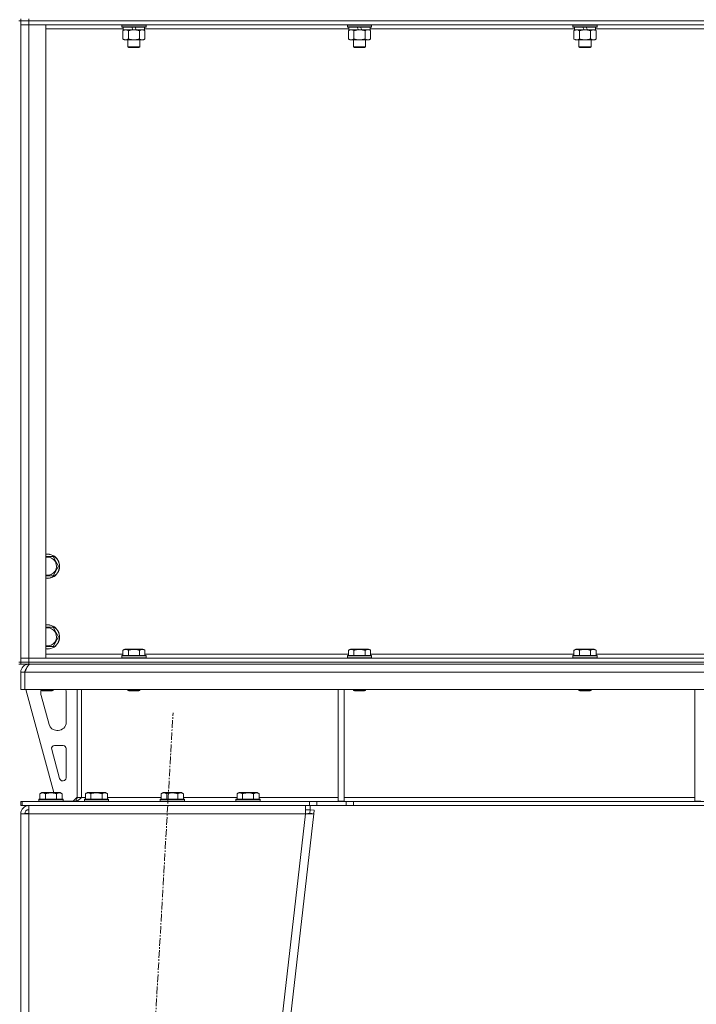
# Model space of a CAD drawing. Units: millimetres. Extents: x 0 to 21903, y -7 to 14850.
# Drawn here: x 16457 to 17126, y 9678 to 10653 of the extents above; entities that cross this region are included whole.
import ezdxf

# ---------------------------------------------------------------- set-up
doc = ezdxf.new("R2010")
doc.units = ezdxf.units.MM
doc.linetypes.add('K5LT_AXLED', pattern=[12, 7.5, -1.5, 1.5, -1.5])
doc.linetypes.add('K5LT_THIN', pattern=[0])
for name, color, linetype, true_color in [('OSI', 2, 'Continuous', 0xffff00), ('R', 1, 'Continuous', 0xff0000), ('WELDING', 7, 'Continuous', 0xffffff)]:
    doc.layers.add(name, color=color, linetype=linetype, true_color=true_color)

msp = doc.modelspace()

# ---------------------------------------------------------------- linework, layer by layer
at = {"layer": 'OSI', "color": 30, "linetype": 'K5LT_AXLED', "lineweight": 18, "true_color": 0xff8000}
msp.add_line((16496.91, 8022.95), (16608.33, 9966.62), dxfattribs=at)
at = {"layer": 'R', "color": 7, "linetype": 'K5LT_THIN', "lineweight": 18}
for p, q in [((16457.63, 10653.79), (16457.63, 10651.79)), ((16465.63, 10653.79), (16465.63, 10651.79)), ((16457.63, 10651.79), (16455.63, 10651.79)), ((16457.63, 10651.79), (16465.63, 10651.79)), ((16457.63, 10651.79), (16457.63, 10647.79)), ((16465.63, 10651.79), (16457.63, 10651.79)), ((16457.63, 10016.79), (16457.63, 10651.79)), ((16457.63, 10020.79), (16457.63, 10647.79)), ((16457.63, 10647.79), (16465.63, 10647.79)), ((16465.63, 10647.79), (16457.63, 10647.79)), ((17789.63, 10651.79), (16465.63, 10651.79)), ((16465.63, 10651.79), (16465.63, 10647.79)), ((17789.63, 10651.79), (16465.63, 10651.79)), ((16465.63, 10647.79), (16465.63, 10020.79)), ((16465.63, 10647.79), (16482.63, 10647.79)), ((17789.63, 10647.79), (16465.63, 10647.79)), ((16482.63, 10647.79), (16482.63, 10020.79)), ((16559.13, 10643.79), (16482.63, 10643.79)), ((16557.63, 10647.49), (16557.8, 10647.79)), ((16557.63, 10647.49), (16557.63, 10645.59)), ((16581.63, 10647.49), (16557.63, 10647.49)), ((16581.63, 10645.59), (16557.63, 10645.59)), ((16557.63, 10645.59), (16557.8, 10645.29)), ((16581.46, 10645.29), (16557.8, 10645.29)), ((16559.13, 10645.29), (16559.13, 10642.79)), ((16568.62, 10642.79), (16567.45, 10645.29)), ((16571.93, 10642.79), (16570.76, 10645.29)), ((16580.13, 10645.29), (16580.13, 10642.79)), ((16782.33, 10643.79), (16580.13, 10643.79)), ((16581.63, 10647.49), (16581.46, 10647.79)), ((16581.63, 10645.59), (16581.46, 10645.29)), ((16581.63, 10647.49), (16581.63, 10645.59)), ((16780.83, 10647.49), (16781, 10647.79)), ((16780.83, 10647.49), (16780.83, 10645.59)), ((16804.83, 10647.49), (16780.83, 10647.49)), ((16804.83, 10645.59), (16780.83, 10645.59)), ((16780.83, 10645.59), (16781, 10645.29)), ((16804.66, 10645.29), (16781, 10645.29)), ((16782.33, 10645.29), (16782.33, 10642.79)), ((16791.82, 10642.79), (16790.65, 10645.29)), ((16795.13, 10642.79), (16793.96, 10645.29)), ((16803.33, 10645.29), (16803.33, 10642.79)), ((17005.53, 10643.79), (16803.33, 10643.79)), ((16804.83, 10647.49), (16804.66, 10647.79)), ((16804.83, 10645.59), (16804.66, 10645.29)), ((16804.83, 10647.49), (16804.83, 10645.59)), ((17004.03, 10647.49), (17004.2, 10647.79)), ((17004.03, 10647.49), (17004.03, 10645.59)), ((17028.03, 10647.49), (17004.03, 10647.49)), ((17028.03, 10645.59), (17004.03, 10645.59)), ((17004.03, 10645.59), (17004.2, 10645.29)), ((17027.86, 10645.29), (17004.2, 10645.29)), ((17005.53, 10645.29), (17005.53, 10642.79)), ((17015.02, 10642.79), (17013.85, 10645.29)), ((17018.33, 10642.79), (17017.16, 10645.29)), ((17026.53, 10645.29), (17026.53, 10642.79)), ((17228.73, 10643.79), (17026.53, 10643.79)), ((17028.03, 10647.49), (17027.86, 10647.79)), ((17028.03, 10645.59), (17027.86, 10645.29)), ((17028.03, 10647.49), (17028.03, 10645.59)), ((16558.66, 10641.94), (16560.13, 10642.79)), ((16558.66, 10641.94), (16558.66, 10633.64)), ((16558.66, 10633.64), (16560.13, 10632.79)), ((16568.62, 10642.79), (16559.13, 10642.79)), ((16564.15, 10641.94), (16564.15, 10633.64)), ((16568.62, 10642.79), (16569.63, 10642.79)), ((16569.63, 10642.79), (16571.93, 10642.79)), ((16580.13, 10642.79), (16571.93, 10642.79)), ((16575.12, 10641.94), (16575.12, 10633.64)), ((16580.6, 10641.94), (16579.13, 10642.79)), ((16580.6, 10633.64), (16579.13, 10632.79)), ((16580.6, 10641.94), (16580.6, 10633.64)), ((16781.86, 10641.94), (16783.33, 10642.79)), ((16781.86, 10641.94), (16781.86, 10633.64)), ((16781.86, 10633.64), (16783.33, 10632.79)), ((16791.82, 10642.79), (16782.33, 10642.79)), ((16787.35, 10641.94), (16787.35, 10633.64)), ((16791.82, 10642.79), (16792.83, 10642.79)), ((16792.83, 10642.79), (16795.13, 10642.79)), ((16803.33, 10642.79), (16795.13, 10642.79)), ((16798.32, 10641.94), (16798.32, 10633.64)), ((16803.8, 10641.94), (16802.33, 10642.79)), ((16803.8, 10633.64), (16802.33, 10632.79)), ((16803.8, 10641.94), (16803.8, 10633.64)), ((17005.06, 10641.94), (17006.53, 10642.79)), ((17005.06, 10641.94), (17005.06, 10633.64)), ((17005.06, 10633.64), (17006.53, 10632.79)), ((17015.02, 10642.79), (17005.53, 10642.79)), ((17010.55, 10641.94), (17010.55, 10633.64)), ((17015.02, 10642.79), (17016.03, 10642.79)), ((17016.03, 10642.79), (17018.33, 10642.79)), ((17026.53, 10642.79), (17018.33, 10642.79)), ((17021.52, 10641.94), (17021.52, 10633.64)), ((17027, 10641.94), (17025.53, 10642.79)), ((17027, 10633.64), (17025.53, 10632.79)), ((17027, 10641.94), (17027, 10633.64)), ((16561.4, 10632.79), (16560.13, 10632.79)), ((16579.13, 10632.79), (16561.4, 10632.79)), ((16563.63, 10632.79), (16563.63, 10625.86)), ((16575.63, 10625.86), (16563.63, 10625.86)), ((16563.63, 10625.86), (16564.63, 10625.29)), ((16574.63, 10625.29), (16564.63, 10625.29)), ((16575.63, 10625.86), (16574.63, 10625.29)), ((16575.63, 10632.79), (16575.63, 10625.86)), ((16784.6, 10632.79), (16783.33, 10632.79)), ((16802.33, 10632.79), (16784.6, 10632.79)), ((16786.83, 10632.79), (16786.83, 10625.86)), ((16798.83, 10625.86), (16786.83, 10625.86)), ((16786.83, 10625.86), (16787.83, 10625.29)), ((16797.83, 10625.29), (16787.83, 10625.29)), ((16798.83, 10625.86), (16797.83, 10625.29)), ((16798.83, 10632.79), (16798.83, 10625.86)), ((17007.8, 10632.79), (17006.53, 10632.79)), ((17025.53, 10632.79), (17007.8, 10632.79)), ((17010.03, 10632.79), (17010.03, 10625.86)), ((17022.03, 10625.86), (17010.03, 10625.86)), ((17010.03, 10625.86), (17011.03, 10625.29)), ((17021.03, 10625.29), (17011.03, 10625.29)), ((17022.03, 10625.86), (17021.03, 10625.29)), ((17022.03, 10632.79), (17022.03, 10625.86)), ((16489.62, 10121.29), (16492.36, 10116.54)), ((16495.1, 10111.79), (16489.62, 10102.29)), ((16492.36, 10116.54), (16495.1, 10111.79)), ((16489.62, 10102.29), (16482.63, 10102.29)), ((16489.62, 10051.29), (16492.36, 10046.54)), ((16495.1, 10041.79), (16489.62, 10032.29)), ((16492.36, 10046.54), (16495.1, 10041.79)), ((16489.62, 10032.29), (16482.63, 10032.29)), ((16558.66, 10028.63), (16560.66, 10029.79)), ((16569.63, 10029.79), (16560.66, 10029.79)), ((16578.6, 10029.79), (16569.63, 10029.79)), ((16580.6, 10028.63), (16578.6, 10029.79)), ((16781.86, 10028.63), (16783.86, 10029.79)), ((16792.83, 10029.79), (16783.86, 10029.79)), ((16801.8, 10029.79), (16792.83, 10029.79)), ((16803.8, 10028.63), (16801.8, 10029.79)), ((17005.06, 10028.63), (17007.06, 10029.79)), ((17016.03, 10029.79), (17007.06, 10029.79)), ((17025, 10029.79), (17016.03, 10029.79)), ((17027, 10028.63), (17025, 10029.79)), ((16465.63, 10020.79), (16457.63, 10020.79)), ((16457.63, 10020.79), (16465.63, 10020.79)), ((16457.63, 10016.79), (16457.63, 10020.79)), ((16482.63, 10020.79), (16465.63, 10020.79)), ((16465.63, 10020.79), (17789.63, 10020.79)), ((16465.63, 10016.79), (16465.63, 10020.79)), ((16482.63, 10024.79), (16558.66, 10024.79)), ((16557.63, 10022.99), (16557.8, 10023.29)), ((16557.63, 10022.99), (16557.63, 10021.09)), ((16569.63, 10022.99), (16557.63, 10022.99)), ((16557.63, 10021.09), (16557.8, 10020.79)), ((16569.63, 10021.09), (16557.63, 10021.09)), ((16569.63, 10023.29), (16557.8, 10023.29)), ((16558.66, 10028.63), (16558.66, 10023.29)), ((16564.15, 10028.63), (16564.15, 10023.29)), ((16581.46, 10023.29), (16569.63, 10023.29)), ((16581.63, 10022.99), (16569.63, 10022.99)), ((16581.63, 10021.09), (16569.63, 10021.09)), ((16575.12, 10028.63), (16575.12, 10023.29)), ((16580.6, 10028.63), (16580.6, 10023.29)), ((16580.6, 10024.79), (16781.86, 10024.79)), ((16581.63, 10022.99), (16581.46, 10023.29)), ((16581.63, 10021.09), (16581.46, 10020.79)), ((16581.63, 10022.99), (16581.63, 10021.09)), ((16780.83, 10022.99), (16781, 10023.29)), ((16780.83, 10022.99), (16780.83, 10021.09)), ((16792.83, 10022.99), (16780.83, 10022.99)), ((16780.83, 10021.09), (16781, 10020.79)), ((16792.83, 10021.09), (16780.83, 10021.09)), ((16792.83, 10023.29), (16781, 10023.29)), ((16781.86, 10028.63), (16781.86, 10023.29)), ((16787.35, 10028.63), (16787.35, 10023.29)), ((16804.66, 10023.29), (16792.83, 10023.29)), ((16804.83, 10022.99), (16792.83, 10022.99)), ((16804.83, 10021.09), (16792.83, 10021.09)), ((16798.32, 10028.63), (16798.32, 10023.29)), ((16803.8, 10028.63), (16803.8, 10023.29)), ((16803.8, 10024.79), (17005.06, 10024.79)), ((16804.83, 10022.99), (16804.66, 10023.29)), ((16804.83, 10021.09), (16804.66, 10020.79)), ((16804.83, 10022.99), (16804.83, 10021.09)), ((17004.03, 10022.99), (17004.2, 10023.29)), ((17004.03, 10022.99), (17004.03, 10021.09)), ((17016.03, 10022.99), (17004.03, 10022.99)), ((17004.03, 10021.09), (17004.2, 10020.79)), ((17016.03, 10021.09), (17004.03, 10021.09)), ((17016.03, 10023.29), (17004.2, 10023.29)), ((17005.06, 10028.63), (17005.06, 10023.29)), ((17010.55, 10028.63), (17010.55, 10023.29)), ((17027.86, 10023.29), (17016.03, 10023.29)), ((17028.03, 10022.99), (17016.03, 10022.99)), ((17028.03, 10021.09), (17016.03, 10021.09)), ((17021.52, 10028.63), (17021.52, 10023.29)), ((17027, 10028.63), (17027, 10023.29)), ((17027, 10024.79), (17228.26, 10024.79)), ((17028.03, 10022.99), (17027.86, 10023.29)), ((17028.03, 10021.09), (17027.86, 10020.79)), ((17028.03, 10022.99), (17028.03, 10021.09)), ((16457.63, 10016.79), (16455.63, 10016.79)), ((16455.63, 10014.79), (16457.63, 10014.79)), ((16465.63, 10016.79), (16457.63, 10016.79)), ((16457.63, 10016.79), (16457.63, 10014.79)), ((16457.63, 10016.79), (16465.63, 10016.79)), ((16465.63, 10014.79), (16457.63, 10014.79)), ((16465.63, 10016.79), (17789.63, 10016.79)), ((17789.63, 10016.79), (16465.63, 10016.79)), ((16465.63, 10016.79), (16465.63, 10014.79)), ((16465.63, 10014.11), (16465.63, 10014.79)), ((17789.63, 10014.79), (16465.63, 10014.79)), ((16457.63, 9989.79), (16457.63, 10006.79)), ((16457.63, 10006.79), (16461.63, 10006.79)), ((16461.63, 9989.79), (16461.63, 10006.79)), ((17793.61, 10006.79), (16461.65, 10006.79)), ((16461.65, 9989.79), (16461.65, 10006.79)), ((16457.63, 9989.79), (16461.63, 9989.79)), ((17793.61, 9989.79), (16461.65, 9989.79)), ((16462.63, 9989.79), (16490.32, 9887.79)), ((16477.63, 9989.79), (16477.63, 9988.86)), ((16477.63, 9988.86), (16478.63, 9988.29)), ((16483.63, 9988.86), (16477.63, 9988.86)), ((16477.63, 9986.79), (16477.63, 9985.85)), ((16477.91, 9983.76), (16485.67, 9955.19)), ((16483.63, 9988.29), (16478.63, 9988.29)), ((16489.63, 9988.86), (16483.63, 9988.86)), ((16488.63, 9988.29), (16483.63, 9988.29)), ((16489.63, 9988.86), (16488.63, 9988.29)), ((16489.63, 9989.79), (16489.63, 9988.86)), ((16502.63, 9957.29), (16502.63, 9986.79)), ((16513.63, 9989.79), (16513.63, 9882.79)), ((16517.63, 9989.79), (16517.63, 9882.79)), ((16563.63, 9989.79), (16563.63, 9988.86)), ((16563.63, 9988.86), (16564.63, 9988.29)), ((16569.63, 9988.86), (16563.63, 9988.86)), ((16569.63, 9988.29), (16564.63, 9988.29)), ((16575.63, 9988.86), (16569.63, 9988.86)), ((16574.63, 9988.29), (16569.63, 9988.29)), ((16575.63, 9988.86), (16574.63, 9988.29)), ((16575.63, 9989.79), (16575.63, 9988.86)), ((16771.63, 9989.79), (16771.63, 9879.29)), ((16777.63, 9989.79), (16777.63, 9879.29)), ((16786.83, 9989.79), (16786.83, 9988.86)), ((16786.83, 9988.86), (16787.83, 9988.29)), ((16792.83, 9988.86), (16786.83, 9988.86)), ((16792.83, 9988.29), (16787.83, 9988.29)), ((16798.83, 9988.86), (16792.83, 9988.86)), ((16797.83, 9988.29), (16792.83, 9988.29)), ((16798.83, 9988.86), (16797.83, 9988.29)), ((16798.83, 9989.79), (16798.83, 9988.86)), ((17010.03, 9989.79), (17010.03, 9988.86)), ((17010.03, 9988.86), (17011.03, 9988.29)), ((17016.03, 9988.86), (17010.03, 9988.86)), ((17016.03, 9988.29), (17011.03, 9988.29)), ((17022.03, 9988.86), (17016.03, 9988.86)), ((17021.03, 9988.29), (17016.03, 9988.29)), ((17022.03, 9988.86), (17021.03, 9988.29)), ((17022.03, 9989.79), (17022.03, 9988.86)), ((17124.63, 9989.79), (17124.63, 9879.29)), ((16493.39, 9949.29), (16494.63, 9949.29)), ((16499.63, 9934.29), (16491.19, 9934.29)), ((16488.3, 9930.5), (16496.17, 9901.5)), ((16502.63, 9902.29), (16502.63, 9931.29)), ((16499.07, 9899.29), (16499.63, 9899.29)), ((16476.66, 9886.63), (16478.66, 9887.79)), ((16476.66, 9886.63), (16476.66, 9881.29)), ((16487.63, 9887.79), (16478.66, 9887.79)), ((16482.15, 9886.63), (16482.15, 9881.29)), ((16496.6, 9887.79), (16487.63, 9887.79)), ((16493.12, 9886.63), (16493.12, 9881.29)), ((16498.6, 9886.63), (16496.6, 9887.79)), ((16498.6, 9886.63), (16498.6, 9881.29)), ((16509.63, 9879.29), (16513.63, 9883.29)), ((16521.66, 9886.63), (16523.66, 9887.79)), ((16521.66, 9886.63), (16521.66, 9881.29)), ((16532.63, 9887.79), (16523.66, 9887.79)), ((16527.15, 9886.63), (16527.15, 9881.29)), ((16541.6, 9887.79), (16532.63, 9887.79)), ((16538.12, 9886.63), (16538.12, 9881.29)), ((16543.6, 9886.63), (16541.6, 9887.79)), ((16543.6, 9886.63), (16543.6, 9881.29)), ((16596.66, 9886.63), (16598.66, 9887.79)), ((16596.66, 9886.63), (16596.66, 9881.29)), ((16607.63, 9887.79), (16598.66, 9887.79)), ((16602.15, 9886.63), (16602.15, 9881.29)), ((16616.6, 9887.79), (16607.63, 9887.79)), ((16613.12, 9886.63), (16613.12, 9881.29)), ((16618.6, 9886.63), (16616.6, 9887.79)), ((16618.6, 9886.63), (16618.6, 9881.29)), ((16671.66, 9886.63), (16673.66, 9887.79)), ((16671.66, 9886.63), (16671.66, 9881.29)), ((16682.63, 9887.79), (16673.66, 9887.79)), ((16677.15, 9886.63), (16677.15, 9881.29)), ((16691.6, 9887.79), (16682.63, 9887.79)), ((16688.12, 9886.63), (16688.12, 9881.29)), ((16693.6, 9886.63), (16691.6, 9887.79)), ((16693.6, 9886.63), (16693.6, 9881.29)), ((16457.63, 9874.79), (16457.63, 9878.79)), ((16459.13, 9878.79), (16457.63, 9878.79)), ((16459.13, 9874.79), (16457.63, 9874.79)), ((16459.13, 9878.79), (16743.49, 9878.79)), ((16459.13, 9874.79), (16459.13, 9878.79)), ((16459.13, 9874.79), (16743.49, 9874.79)), ((16465.63, 9866.79), (16465.63, 9874.79)), ((16475.63, 9880.99), (16475.8, 9881.29)), ((16475.63, 9880.99), (16475.63, 9879.09)), ((16487.63, 9880.99), (16475.63, 9880.99)), ((16475.63, 9879.09), (16475.8, 9878.79)), ((16487.63, 9879.09), (16475.63, 9879.09)), ((16487.63, 9881.29), (16475.8, 9881.29)), ((16499.46, 9881.29), (16487.63, 9881.29)), ((16499.63, 9880.99), (16487.63, 9880.99)), ((16499.63, 9879.09), (16487.63, 9879.09)), ((16499.63, 9880.99), (16499.46, 9881.29)), ((16499.63, 9879.09), (16499.46, 9878.79)), ((16499.63, 9880.99), (16499.63, 9879.09)), ((16499.63, 9879.29), (16509.63, 9879.29)), ((16517.63, 9882.79), (16513.63, 9882.79)), ((16517.63, 9882.79), (16521.66, 9882.79)), ((16520.63, 9880.99), (16520.8, 9881.29)), ((16520.63, 9880.99), (16520.63, 9879.09)), ((16532.63, 9880.99), (16520.63, 9880.99)), ((16520.63, 9879.09), (16520.8, 9878.79)), ((16532.63, 9879.09), (16520.63, 9879.09)), ((16532.63, 9881.29), (16520.8, 9881.29)), ((16544.46, 9881.29), (16532.63, 9881.29)), ((16544.63, 9880.99), (16532.63, 9880.99)), ((16544.63, 9879.09), (16532.63, 9879.09)), ((16543.6, 9882.79), (16596.66, 9882.79)), ((16544.63, 9880.99), (16544.46, 9881.29)), ((16544.63, 9879.09), (16544.46, 9878.79)), ((16544.63, 9880.99), (16544.63, 9879.09)), ((16595.63, 9880.99), (16595.8, 9881.29)), ((16595.63, 9880.99), (16595.63, 9879.09)), ((16607.63, 9880.99), (16595.63, 9880.99)), ((16595.63, 9879.09), (16595.8, 9878.79)), ((16607.63, 9879.09), (16595.63, 9879.09)), ((16607.63, 9881.29), (16595.8, 9881.29)), ((16619.46, 9881.29), (16607.63, 9881.29)), ((16619.63, 9880.99), (16607.63, 9880.99)), ((16619.63, 9879.09), (16607.63, 9879.09)), ((16618.6, 9882.79), (16671.66, 9882.79)), ((16619.63, 9880.99), (16619.46, 9881.29)), ((16619.63, 9879.09), (16619.46, 9878.79)), ((16619.63, 9880.99), (16619.63, 9879.09)), ((16670.63, 9880.99), (16670.8, 9881.29)), ((16670.63, 9880.99), (16670.63, 9879.09)), ((16682.63, 9880.99), (16670.63, 9880.99)), ((16670.63, 9879.09), (16670.8, 9878.79)), ((16682.63, 9879.09), (16670.63, 9879.09)), ((16682.63, 9881.29), (16670.8, 9881.29)), ((16694.46, 9881.29), (16682.63, 9881.29)), ((16694.63, 9880.99), (16682.63, 9880.99)), ((16694.63, 9879.09), (16682.63, 9879.09)), ((16693.6, 9882.79), (16771.63, 9882.79)), ((16694.63, 9880.99), (16694.46, 9881.29)), ((16694.63, 9879.09), (16694.46, 9878.79)), ((16694.63, 9880.99), (16694.63, 9879.09)), ((16739.58, 9874.79), (16739.58, 9866.79)), ((16743.49, 9878.79), (16750.56, 9878.79)), ((16743.49, 9878.79), (16743.49, 9874.79)), ((16750.56, 9874.79), (16743.49, 9874.79)), ((16744.07, 9874.79), (16744.07, 9870.79)), ((16779.7, 9878.79), (16750.56, 9878.79)), ((16750.56, 9878.79), (16750.56, 9874.79)), ((16779.7, 9874.79), (16750.56, 9874.79)), ((16771.63, 9879.29), (16777.63, 9879.29)), ((16777.63, 9882.79), (17124.63, 9882.79)), ((16779.7, 9878.79), (16786.77, 9878.79)), ((16779.7, 9878.79), (16779.7, 9874.79)), ((16786.77, 9874.79), (16779.7, 9874.79)), ((17468.49, 9878.79), (16786.77, 9878.79)), ((16786.77, 9878.79), (16786.77, 9874.79)), ((17468.49, 9874.79), (16786.77, 9874.79)), ((17124.63, 9879.29), (17130.63, 9879.29)), ((16457.63, 9866.79), (16465.63, 9866.79)), ((16457.63, 9866.79), (16457.63, 8128.79)), ((16462.8, 9867.11), (16461.63, 9866.8)), ((16461.63, 9866.8), (16461.63, 9866.79)), ((16465.63, 9867.24), (16462.8, 9867.11)), ((16465.63, 9866.79), (16465.63, 8128.79)), ((16739.58, 9866.79), (16465.63, 9866.79)), ((16739.58, 9866.79), (16539.58, 8128.79)), ((16747.63, 9866.79), (16547.63, 8128.79)), ((16739.58, 9870.79), (16744.07, 9870.79)), ((16739.58, 9866.79), (16743.66, 9867.24)), ((16739.58, 9866.79), (16747.63, 9866.79)), ((16743.66, 9867.24), (16744.07, 9870.79)), ((16743.66, 9867.24), (16747.63, 9866.79)), ((16744.07, 9870.79), (16748.04, 9870.33)), ((16748.04, 9870.33), (16747.63, 9866.79))]:
    msp.add_line(p, q, dxfattribs=at)
for centre, radius, start, end in [((16484.13, 10111.79), 12, 30, 97.18076), ((16484.13, 10111.79), 11.83, 30, 97.28649), ((16484.13, 10111.79), 8.97, 30, 99.62375), ((16484.13, 10111.79), 12, 262.81924, 30), ((16484.13, 10111.79), 11.83, 262.71351, 30), ((16484.13, 10111.79), 8.97, 260.37625, 30), ((16484.13, 10041.79), 12, 30, 97.18076), ((16484.13, 10041.79), 11.83, 30, 97.28649), ((16484.13, 10041.79), 8.97, 30, 99.62375), ((16484.13, 10041.79), 12, 262.81924, 30), ((16484.13, 10041.79), 11.83, 262.71351, 30), ((16484.13, 10041.79), 8.97, 260.37625, 30), ((16465.63, 10006.79), 8, 90, 180), ((16465.63, 10006.79), 4, 131.81802, 180), ((16485.63, 9986.79), 8, 165.96918, 180), ((16485.63, 9985.85), 8, 180, 195.18929), ((16494.63, 9986.79), 8, 0, 22.02431), ((16493.39, 9957.29), 8, 195.18929, 270), ((16494.63, 9957.29), 8, 270, 0), ((16491.19, 9931.29), 3, 90, 195.18929), ((16499.63, 9931.29), 3, 0, 90), ((16499.07, 9902.29), 3, 195.18929, 270), ((16499.63, 9902.29), 3, 270, 0), ((16465.63, 9866.79), 8, 90, 180), ((16509.63, 9882.79), 4, 270, 0), ((16465.63, 9866.79), 4, 90, 180)]:
    msp.add_arc(centre, radius, start, end, dxfattribs=at)
at = {"layer": 'WELDING', "color": 7, "linetype": 'K5LT_THIN', "lineweight": 18}
for p, q in [((16798.85, 10642.22), (16798.32, 10641.94)), ((16799.76, 10642.59), (16798.85, 10642.22)), ((16800.68, 10642.77), (16799.76, 10642.59)), ((16801.06, 10642.79), (16800.68, 10642.77)), ((16801.98, 10642.68), (16801.06, 10642.79)), ((16802.9, 10642.39), (16801.98, 10642.68)), ((16803.8, 10641.94), (16802.9, 10642.39)), ((16482.63, 10121.29), (16489.62, 10121.29)), ((16482.63, 10051.29), (16489.62, 10051.29)), ((16462.03, 9867.03), (16461.64, 9866.99)), ((16462.42, 9867.07), (16462.03, 9867.03)), ((16462.8, 9867.11), (16462.42, 9867.07))]:
    msp.add_line(p, q, dxfattribs=at)
for points, knots in [([(16561.4, 10642.79), (16561.22, 10642.79), (16560.91, 10642.77), (16560.42, 10642.68), (16559.89, 10642.53), (16559.29, 10642.28), (16558.87, 10642.06), (16558.66, 10641.94)], [0, 0, 0, 0, 1.597458, 2.676777, 4.235764, 6.182879, 8, 8, 8, 8]), ([(16558.66, 10633.64), (16558.91, 10633.49), (16559.34, 10633.27), (16559.95, 10633.03), (16560.48, 10632.88), (16560.96, 10632.8), (16561.27, 10632.79), (16561.4, 10632.79)], [0, 0, 0, 0, 2.217775, 3.830428, 5.353122, 6.821732, 8, 8, 8, 8]), ([(16564.15, 10641.94), (16563.81, 10642.13), (16563.33, 10642.38), (16562.68, 10642.6), (16562.27, 10642.7), (16561.84, 10642.77), (16561.56, 10642.79), (16561.4, 10642.79)], [0, 0, 0, 0, 3.005828, 4.318193, 5.5895, 6.632109, 8, 8, 8, 8]), ([(16561.4, 10632.79), (16561.58, 10632.79), (16561.94, 10632.81), (16562.38, 10632.9), (16562.88, 10633.04), (16563.44, 10633.25), (16563.91, 10633.5), (16564.15, 10633.64)], [0, 0, 0, 0, 1.523216, 3.057663, 3.814901, 5.878539, 8, 8, 8, 8]), ([(16569.63, 10642.79), (16569.45, 10642.79), (16569.09, 10642.78), (16568.53, 10642.75), (16567.98, 10642.71), (16567.49, 10642.65), (16567.13, 10642.6), (16566.9, 10642.57), (16566.73, 10642.54), (16566.56, 10642.51), (16566.38, 10642.48), (16566.21, 10642.44), (16566.02, 10642.4), (16565.8, 10642.36), (16565.48, 10642.29), (16565.17, 10642.21), (16564.85, 10642.13), (16564.62, 10642.07), (16564.38, 10642.01), (16564.23, 10641.96), (16564.15, 10641.94)], [0, 0, 0, 0, 0.426692, 0.853385, 1.280077, 1.70677, 1.976977, 2.112081, 2.247185, 2.382289, 2.517392, 2.652496, 2.7876, 2.975699, 3.163798, 3.539996, 3.728096, 3.916195, 4.104294, 4.292393, 4.292393, 4.292393, 4.292393]), ([(16564.15, 10633.64), (16564.24, 10633.61), (16564.42, 10633.56), (16564.7, 10633.48), (16564.98, 10633.41), (16565.53, 10633.27), (16566.3, 10633.11), (16567.27, 10632.95), (16568, 10632.86), (16568.55, 10632.82), (16568.91, 10632.8), (16569.21, 10632.79), (16569.45, 10632.79), (16569.69, 10632.79), (16569.99, 10632.79), (16570.36, 10632.8), (16570.72, 10632.82), (16571.2, 10632.86), (16571.8, 10632.92), (16572.72, 10633.06), (16573.61, 10633.24), (16574.37, 10633.43), (16574.79, 10633.54), (16575.01, 10633.61), (16575.12, 10633.64)], [0, 0, 0, 0, 0.360272, 0.720544, 1.080816, 1.441087, 2.882175, 4.029166, 5.176157, 5.634334, 6.092512, 6.546256, 6.773128, 7, 7.455961, 7.911922, 8.367882, 8.823843, 9.735765, 10.647686, 12.323843, 13.161922, 13.580961, 14, 14, 14, 14]), ([(16575.12, 10641.94), (16575.05, 10641.96), (16574.93, 10641.99), (16574.75, 10642.04), (16574.56, 10642.09), (16574.32, 10642.16), (16574.01, 10642.23), (16573.67, 10642.31), (16573.36, 10642.38), (16573.09, 10642.44), (16572.85, 10642.48), (16572.67, 10642.51), (16572.46, 10642.55), (16572.17, 10642.6), (16571.81, 10642.65), (16571.45, 10642.69), (16570.96, 10642.74), (16570.47, 10642.77), (16569.99, 10642.78), (16569.75, 10642.79), (16569.63, 10642.79)], [0, 0, 0, 0, 0.14736, 0.294719, 0.442079, 0.589439, 0.884158, 1.178877, 1.396237, 1.613598, 1.830958, 1.939638, 2.048318, 2.328827, 2.609337, 2.889846, 3.170356, 3.731374, 4.011884, 4.292393, 4.292393, 4.292393, 4.292393]), ([(16577.86, 10642.79), (16577.73, 10642.79), (16577.49, 10642.78), (16577.11, 10642.73), (16576.75, 10642.64), (16576.29, 10642.5), (16575.74, 10642.28), (16575.32, 10642.06), (16575.12, 10641.94)], [0, 0, 0, 0, 1.192024, 2.404251, 3.60809, 4.765234, 6.955738, 9, 9, 9, 9]), ([(16575.12, 10633.64), (16575.44, 10633.45), (16575.91, 10633.21), (16576.49, 10633.01), (16576.83, 10632.91), (16577.13, 10632.85), (16577.47, 10632.8), (16577.83, 10632.78), (16578.18, 10632.8), (16578.49, 10632.83), (16578.83, 10632.9), (16579.27, 10633.02), (16579.88, 10633.25), (16580.35, 10633.49), (16580.6, 10633.64)], [0, 0, 0, 0, 2.72415, 3.912285, 4.716446, 5.530362, 6.353984, 7.500189, 8.40607, 9.211142, 9.998759, 11.128707, 12.847273, 15, 15, 15, 15]), ([(16580.6, 10641.94), (16580.31, 10642.1), (16579.88, 10642.33), (16579.32, 10642.54), (16578.93, 10642.65), (16578.57, 10642.73), (16578.22, 10642.78), (16577.98, 10642.79), (16577.86, 10642.79)], [0, 0, 0, 0, 2.905563, 4.375924, 5.511195, 6.679161, 7.850161, 9, 9, 9, 9]), ([(16784.6, 10642.79), (16784.42, 10642.79), (16784.11, 10642.77), (16783.62, 10642.68), (16783.09, 10642.53), (16782.49, 10642.28), (16782.07, 10642.06), (16781.86, 10641.94)], [0, 0, 0, 0, 1.597458, 2.676777, 4.235764, 6.182879, 8, 8, 8, 8]), ([(16781.86, 10633.64), (16782.11, 10633.49), (16782.54, 10633.27), (16783.15, 10633.03), (16783.68, 10632.88), (16784.16, 10632.8), (16784.47, 10632.79), (16784.6, 10632.79)], [0, 0, 0, 0, 2.217775, 3.830428, 5.353122, 6.821732, 8, 8, 8, 8]), ([(16787.35, 10641.94), (16787.01, 10642.13), (16786.53, 10642.38), (16785.88, 10642.6), (16785.47, 10642.7), (16785.04, 10642.77), (16784.76, 10642.79), (16784.6, 10642.79)], [0, 0, 0, 0, 3.005828, 4.318193, 5.5895, 6.632109, 8, 8, 8, 8]), ([(16784.6, 10632.79), (16784.78, 10632.79), (16785.14, 10632.81), (16785.58, 10632.9), (16786.08, 10633.04), (16786.64, 10633.25), (16787.11, 10633.5), (16787.35, 10633.64)], [0, 0, 0, 0, 1.523216, 3.057663, 3.814901, 5.878539, 8, 8, 8, 8]), ([(16792.83, 10642.79), (16792.65, 10642.79), (16792.29, 10642.78), (16791.73, 10642.75), (16791.18, 10642.71), (16790.69, 10642.65), (16790.33, 10642.6), (16790.1, 10642.57), (16789.93, 10642.54), (16789.76, 10642.51), (16789.58, 10642.48), (16789.41, 10642.44), (16789.22, 10642.4), (16789, 10642.36), (16788.68, 10642.29), (16788.37, 10642.21), (16788.05, 10642.13), (16787.82, 10642.07), (16787.58, 10642.01), (16787.43, 10641.96), (16787.35, 10641.94)], [0, 0, 0, 0, 0.426692, 0.853385, 1.280077, 1.70677, 1.976977, 2.112081, 2.247185, 2.382289, 2.517392, 2.652496, 2.7876, 2.975699, 3.163798, 3.539996, 3.728096, 3.916195, 4.104294, 4.292393, 4.292393, 4.292393, 4.292393]), ([(16787.35, 10633.64), (16787.44, 10633.61), (16787.62, 10633.56), (16787.9, 10633.48), (16788.18, 10633.41), (16788.73, 10633.27), (16789.5, 10633.11), (16790.47, 10632.95), (16791.2, 10632.86), (16791.75, 10632.82), (16792.11, 10632.8), (16792.41, 10632.79), (16792.65, 10632.79), (16792.89, 10632.79), (16793.19, 10632.79), (16793.56, 10632.8), (16793.92, 10632.82), (16794.4, 10632.86), (16795, 10632.92), (16795.92, 10633.06), (16796.81, 10633.24), (16797.57, 10633.43), (16797.99, 10633.54), (16798.21, 10633.61), (16798.32, 10633.64)], [0, 0, 0, 0, 0.360272, 0.720544, 1.080816, 1.441087, 2.882175, 4.029166, 5.176157, 5.634334, 6.092512, 6.546256, 6.773128, 7, 7.455961, 7.911922, 8.367882, 8.823843, 9.735765, 10.647686, 12.323843, 13.161922, 13.580961, 14, 14, 14, 14]), ([(16798.32, 10641.94), (16798.25, 10641.96), (16798.13, 10641.99), (16797.95, 10642.04), (16797.76, 10642.09), (16797.52, 10642.16), (16797.21, 10642.23), (16796.87, 10642.31), (16796.56, 10642.38), (16796.29, 10642.44), (16796.05, 10642.48), (16795.87, 10642.51), (16795.66, 10642.55), (16795.37, 10642.6), (16795.01, 10642.65), (16794.65, 10642.69), (16794.16, 10642.74), (16793.67, 10642.77), (16793.19, 10642.78), (16792.95, 10642.79), (16792.83, 10642.79)], [0, 0, 0, 0, 0.14736, 0.294719, 0.442079, 0.589439, 0.884158, 1.178877, 1.396237, 1.613598, 1.830958, 1.939638, 2.048318, 2.328827, 2.609337, 2.889846, 3.170356, 3.731374, 4.011884, 4.292393, 4.292393, 4.292393, 4.292393]), ([(16798.32, 10633.64), (16798.64, 10633.45), (16799.11, 10633.21), (16799.69, 10633.01), (16800.03, 10632.91), (16800.33, 10632.85), (16800.67, 10632.8), (16801.03, 10632.78), (16801.38, 10632.8), (16801.69, 10632.83), (16802.03, 10632.9), (16802.47, 10633.02), (16803.08, 10633.25), (16803.55, 10633.49), (16803.8, 10633.64)], [0, 0, 0, 0, 2.72415, 3.912285, 4.716446, 5.530362, 6.353984, 7.500189, 8.40607, 9.211142, 9.998759, 11.128707, 12.847273, 15, 15, 15, 15]), ([(17007.8, 10642.79), (17007.62, 10642.79), (17007.31, 10642.77), (17006.82, 10642.68), (17006.29, 10642.53), (17005.69, 10642.28), (17005.27, 10642.06), (17005.06, 10641.94)], [0, 0, 0, 0, 1.597458, 2.676777, 4.235764, 6.182879, 8, 8, 8, 8]), ([(17005.06, 10633.64), (17005.31, 10633.49), (17005.74, 10633.27), (17006.35, 10633.03), (17006.88, 10632.88), (17007.36, 10632.8), (17007.67, 10632.79), (17007.8, 10632.79)], [0, 0, 0, 0, 2.217775, 3.830428, 5.353122, 6.821732, 8, 8, 8, 8]), ([(17010.55, 10641.94), (17010.21, 10642.13), (17009.73, 10642.38), (17009.08, 10642.6), (17008.67, 10642.7), (17008.24, 10642.77), (17007.96, 10642.79), (17007.8, 10642.79)], [0, 0, 0, 0, 3.005828, 4.318193, 5.5895, 6.632109, 8, 8, 8, 8]), ([(17007.8, 10632.79), (17007.98, 10632.79), (17008.34, 10632.81), (17008.78, 10632.9), (17009.28, 10633.04), (17009.84, 10633.25), (17010.31, 10633.5), (17010.55, 10633.64)], [0, 0, 0, 0, 1.523216, 3.057663, 3.814901, 5.878539, 8, 8, 8, 8]), ([(17016.03, 10642.79), (17015.85, 10642.79), (17015.49, 10642.78), (17014.93, 10642.75), (17014.38, 10642.71), (17013.89, 10642.65), (17013.53, 10642.6), (17013.3, 10642.57), (17013.13, 10642.54), (17012.96, 10642.51), (17012.78, 10642.48), (17012.61, 10642.44), (17012.42, 10642.4), (17012.2, 10642.36), (17011.88, 10642.29), (17011.57, 10642.21), (17011.25, 10642.13), (17011.02, 10642.07), (17010.78, 10642.01), (17010.63, 10641.96), (17010.55, 10641.94)], [0, 0, 0, 0, 0.426692, 0.853385, 1.280077, 1.70677, 1.976977, 2.112081, 2.247185, 2.382289, 2.517392, 2.652496, 2.7876, 2.975699, 3.163798, 3.539996, 3.728096, 3.916195, 4.104294, 4.292393, 4.292393, 4.292393, 4.292393]), ([(17010.55, 10633.64), (17010.64, 10633.61), (17010.82, 10633.56), (17011.1, 10633.48), (17011.38, 10633.41), (17011.93, 10633.27), (17012.7, 10633.11), (17013.67, 10632.95), (17014.4, 10632.86), (17014.95, 10632.82), (17015.31, 10632.8), (17015.61, 10632.79), (17015.85, 10632.79), (17016.09, 10632.79), (17016.39, 10632.79), (17016.76, 10632.8), (17017.12, 10632.82), (17017.6, 10632.86), (17018.2, 10632.92), (17019.12, 10633.06), (17020.01, 10633.24), (17020.77, 10633.43), (17021.19, 10633.54), (17021.41, 10633.61), (17021.52, 10633.64)], [0, 0, 0, 0, 0.360272, 0.720544, 1.080816, 1.441087, 2.882175, 4.029166, 5.176157, 5.634334, 6.092512, 6.546256, 6.773128, 7, 7.455961, 7.911922, 8.367882, 8.823843, 9.735765, 10.647686, 12.323843, 13.161922, 13.580961, 14, 14, 14, 14]), ([(17021.52, 10641.94), (17021.45, 10641.96), (17021.33, 10641.99), (17021.15, 10642.04), (17020.96, 10642.09), (17020.72, 10642.16), (17020.41, 10642.23), (17020.07, 10642.31), (17019.76, 10642.38), (17019.49, 10642.44), (17019.25, 10642.48), (17019.07, 10642.51), (17018.86, 10642.55), (17018.57, 10642.6), (17018.21, 10642.65), (17017.85, 10642.69), (17017.36, 10642.74), (17016.87, 10642.77), (17016.39, 10642.78), (17016.15, 10642.79), (17016.03, 10642.79)], [0, 0, 0, 0, 0.14736, 0.294719, 0.442079, 0.589439, 0.884158, 1.178877, 1.396237, 1.613598, 1.830958, 1.939638, 2.048318, 2.328827, 2.609337, 2.889846, 3.170356, 3.731374, 4.011884, 4.292393, 4.292393, 4.292393, 4.292393]), ([(17024.26, 10642.79), (17024.13, 10642.79), (17023.89, 10642.78), (17023.51, 10642.73), (17023.15, 10642.64), (17022.69, 10642.5), (17022.14, 10642.28), (17021.72, 10642.06), (17021.52, 10641.94)], [0, 0, 0, 0, 1.192024, 2.404251, 3.60809, 4.765234, 6.955738, 9, 9, 9, 9]), ([(17021.52, 10633.64), (17021.84, 10633.45), (17022.31, 10633.21), (17022.89, 10633.01), (17023.23, 10632.91), (17023.53, 10632.85), (17023.87, 10632.8), (17024.23, 10632.78), (17024.58, 10632.8), (17024.89, 10632.83), (17025.23, 10632.9), (17025.67, 10633.02), (17026.28, 10633.25), (17026.75, 10633.49), (17027, 10633.64)], [0, 0, 0, 0, 2.72415, 3.912285, 4.716446, 5.530362, 6.353984, 7.500189, 8.40607, 9.211142, 9.998759, 11.128707, 12.847273, 15, 15, 15, 15]), ([(17027, 10641.94), (17026.71, 10642.1), (17026.28, 10642.33), (17025.72, 10642.54), (17025.33, 10642.65), (17024.97, 10642.73), (17024.62, 10642.78), (17024.38, 10642.79), (17024.26, 10642.79)], [0, 0, 0, 0, 2.905563, 4.375924, 5.511195, 6.679161, 7.850161, 9, 9, 9, 9]), ([(16564.15, 10028.63), (16563.82, 10028.82), (16563.42, 10029.02), (16562.93, 10029.21), (16562.66, 10029.3), (16562.39, 10029.37), (16562.11, 10029.43), (16561.78, 10029.47), (16561.42, 10029.49), (16561.07, 10029.47), (16560.75, 10029.44), (16560.4, 10029.37), (16559.97, 10029.25), (16559.37, 10029.02), (16558.92, 10028.78), (16558.66, 10028.63)], [0, 0, 0, 0, 2.912728, 3.529104, 4.366059, 5.20805, 5.90491, 6.841792, 7.999747, 8.992853, 9.878966, 10.753647, 12.031595, 13.665019, 16, 16, 16, 16]), ([(16569.63, 10029.48), (16569.35, 10029.48), (16568.78, 10029.47), (16567.93, 10029.4), (16567.08, 10029.29), (16566.11, 10029.13), (16565.13, 10028.91), (16564.44, 10028.72), (16564.15, 10028.63)], [0, 0, 0, 0, 3.829997, 7.659995, 11.489992, 15.319989, 20.90052, 24.973438, 24.973438, 24.973438, 24.973438]), ([(16575.12, 10028.63), (16575.03, 10028.66), (16574.79, 10028.73), (16574.3, 10028.86), (16573.54, 10029.04), (16572.67, 10029.22), (16571.82, 10029.34), (16571.09, 10029.42), (16570.36, 10029.47), (16569.87, 10029.48), (16569.63, 10029.48)], [0, 0, 0, 0, 1.235584, 3.294892, 6.795714, 11.875088, 15.149676, 18.424263, 21.698851, 24.973438, 24.973438, 24.973438, 24.973438]), ([(16580.6, 10028.63), (16580.28, 10028.82), (16579.88, 10029.02), (16579.38, 10029.21), (16579.12, 10029.3), (16578.85, 10029.37), (16578.56, 10029.43), (16578.24, 10029.47), (16577.88, 10029.49), (16577.53, 10029.47), (16577.21, 10029.44), (16576.86, 10029.37), (16576.42, 10029.25), (16575.82, 10029.02), (16575.38, 10028.78), (16575.12, 10028.63)], [0, 0, 0, 0, 2.912728, 3.529104, 4.366059, 5.20805, 5.90491, 6.841792, 7.999747, 8.992853, 9.878966, 10.753647, 12.031595, 13.665019, 16, 16, 16, 16]), ([(16787.35, 10028.63), (16787.02, 10028.82), (16786.62, 10029.02), (16786.13, 10029.21), (16785.86, 10029.3), (16785.59, 10029.37), (16785.31, 10029.43), (16784.98, 10029.47), (16784.62, 10029.49), (16784.27, 10029.47), (16783.95, 10029.44), (16783.6, 10029.37), (16783.17, 10029.25), (16782.57, 10029.02), (16782.12, 10028.78), (16781.86, 10028.63)], [0, 0, 0, 0, 2.912728, 3.529104, 4.366059, 5.20805, 5.90491, 6.841792, 7.999747, 8.992853, 9.878966, 10.753647, 12.031595, 13.665019, 16, 16, 16, 16]), ([(16792.83, 10029.48), (16792.55, 10029.48), (16791.98, 10029.47), (16791.13, 10029.4), (16790.28, 10029.29), (16789.31, 10029.13), (16788.33, 10028.91), (16787.64, 10028.72), (16787.35, 10028.63)], [0, 0, 0, 0, 3.829997, 7.659995, 11.489992, 15.319989, 20.90052, 24.973438, 24.973438, 24.973438, 24.973438]), ([(16798.32, 10028.63), (16798.23, 10028.66), (16797.99, 10028.73), (16797.5, 10028.86), (16796.74, 10029.04), (16795.87, 10029.22), (16795.02, 10029.34), (16794.29, 10029.42), (16793.56, 10029.47), (16793.07, 10029.48), (16792.83, 10029.48)], [0, 0, 0, 0, 1.235584, 3.294892, 6.795714, 11.875088, 15.149676, 18.424263, 21.698851, 24.973438, 24.973438, 24.973438, 24.973438]), ([(16803.8, 10028.63), (16803.48, 10028.82), (16803.08, 10029.02), (16802.58, 10029.21), (16802.32, 10029.3), (16802.05, 10029.37), (16801.76, 10029.43), (16801.44, 10029.47), (16801.08, 10029.49), (16800.73, 10029.47), (16800.41, 10029.44), (16800.06, 10029.37), (16799.62, 10029.25), (16799.02, 10029.02), (16798.58, 10028.78), (16798.32, 10028.63)], [0, 0, 0, 0, 2.912728, 3.529104, 4.366059, 5.20805, 5.90491, 6.841792, 7.999747, 8.992853, 9.878966, 10.753647, 12.031595, 13.665019, 16, 16, 16, 16]), ([(17010.55, 10028.63), (17010.22, 10028.82), (17009.82, 10029.02), (17009.33, 10029.21), (17009.06, 10029.3), (17008.79, 10029.37), (17008.51, 10029.43), (17008.18, 10029.47), (17007.82, 10029.49), (17007.47, 10029.47), (17007.15, 10029.44), (17006.8, 10029.37), (17006.37, 10029.25), (17005.77, 10029.02), (17005.32, 10028.78), (17005.06, 10028.63)], [0, 0, 0, 0, 2.912728, 3.529104, 4.366059, 5.20805, 5.90491, 6.841792, 7.999747, 8.992853, 9.878966, 10.753647, 12.031595, 13.665019, 16, 16, 16, 16]), ([(17016.03, 10029.48), (17015.75, 10029.48), (17015.18, 10029.47), (17014.33, 10029.4), (17013.48, 10029.29), (17012.51, 10029.13), (17011.53, 10028.91), (17010.84, 10028.72), (17010.55, 10028.63)], [0, 0, 0, 0, 3.829997, 7.659995, 11.489992, 15.319989, 20.90052, 24.973438, 24.973438, 24.973438, 24.973438]), ([(17021.52, 10028.63), (17021.43, 10028.66), (17021.19, 10028.73), (17020.7, 10028.86), (17019.94, 10029.04), (17019.07, 10029.22), (17018.22, 10029.34), (17017.49, 10029.42), (17016.76, 10029.47), (17016.27, 10029.48), (17016.03, 10029.48)], [0, 0, 0, 0, 1.235584, 3.294892, 6.795714, 11.875088, 15.149676, 18.424263, 21.698851, 24.973438, 24.973438, 24.973438, 24.973438]), ([(17027, 10028.63), (17026.68, 10028.82), (17026.28, 10029.02), (17025.78, 10029.21), (17025.52, 10029.3), (17025.25, 10029.37), (17024.96, 10029.43), (17024.64, 10029.47), (17024.28, 10029.49), (17023.93, 10029.47), (17023.61, 10029.44), (17023.26, 10029.37), (17022.82, 10029.25), (17022.22, 10029.02), (17021.78, 10028.78), (17021.52, 10028.63)], [0, 0, 0, 0, 2.912728, 3.529104, 4.366059, 5.20805, 5.90491, 6.841792, 7.999747, 8.992853, 9.878966, 10.753647, 12.031595, 13.665019, 16, 16, 16, 16]), ([(16482.15, 9886.63), (16481.82, 9886.82), (16481.42, 9887.02), (16480.93, 9887.21), (16480.66, 9887.3), (16480.39, 9887.37), (16480.11, 9887.43), (16479.78, 9887.47), (16479.42, 9887.49), (16479.07, 9887.47), (16478.75, 9887.44), (16478.4, 9887.37), (16477.97, 9887.25), (16477.37, 9887.02), (16476.92, 9886.78), (16476.66, 9886.63)], [0, 0, 0, 0, 2.912728, 3.529104, 4.366059, 5.20805, 5.90491, 6.841792, 7.999747, 8.992853, 9.878966, 10.753647, 12.031595, 13.665019, 16, 16, 16, 16]), ([(16487.63, 9887.48), (16487.35, 9887.48), (16486.78, 9887.47), (16485.93, 9887.4), (16485.08, 9887.29), (16484.11, 9887.13), (16483.13, 9886.91), (16482.44, 9886.72), (16482.15, 9886.63)], [0, 0, 0, 0, 3.829997, 7.659995, 11.489992, 15.319989, 20.90052, 24.973438, 24.973438, 24.973438, 24.973438]), ([(16493.12, 9886.63), (16493.03, 9886.66), (16492.79, 9886.73), (16492.3, 9886.86), (16491.54, 9887.04), (16490.67, 9887.22), (16489.82, 9887.34), (16489.09, 9887.42), (16488.36, 9887.47), (16487.87, 9887.48), (16487.63, 9887.48)], [0, 0, 0, 0, 1.235584, 3.294892, 6.795714, 11.875088, 15.149676, 18.424263, 21.698851, 24.973438, 24.973438, 24.973438, 24.973438]), ([(16498.6, 9886.63), (16498.28, 9886.82), (16497.88, 9887.02), (16497.38, 9887.21), (16497.12, 9887.3), (16496.85, 9887.37), (16496.56, 9887.43), (16496.24, 9887.47), (16495.88, 9887.49), (16495.53, 9887.47), (16495.21, 9887.44), (16494.86, 9887.37), (16494.42, 9887.25), (16493.82, 9887.02), (16493.38, 9886.78), (16493.12, 9886.63)], [0, 0, 0, 0, 2.912728, 3.529104, 4.366059, 5.20805, 5.90491, 6.841792, 7.999747, 8.992853, 9.878966, 10.753647, 12.031595, 13.665019, 16, 16, 16, 16]), ([(16527.15, 9886.63), (16526.82, 9886.82), (16526.42, 9887.02), (16525.93, 9887.21), (16525.66, 9887.3), (16525.39, 9887.37), (16525.11, 9887.43), (16524.78, 9887.47), (16524.42, 9887.49), (16524.07, 9887.47), (16523.75, 9887.44), (16523.4, 9887.37), (16522.97, 9887.25), (16522.37, 9887.02), (16521.92, 9886.78), (16521.66, 9886.63)], [0, 0, 0, 0, 2.912728, 3.529104, 4.366059, 5.20805, 5.90491, 6.841792, 7.999747, 8.992853, 9.878966, 10.753647, 12.031595, 13.665019, 16, 16, 16, 16]), ([(16532.63, 9887.48), (16532.35, 9887.48), (16531.78, 9887.47), (16530.93, 9887.4), (16530.08, 9887.29), (16529.11, 9887.13), (16528.13, 9886.91), (16527.44, 9886.72), (16527.15, 9886.63)], [0, 0, 0, 0, 3.829997, 7.659995, 11.489992, 15.319989, 20.90052, 24.973438, 24.973438, 24.973438, 24.973438]), ([(16538.12, 9886.63), (16538.03, 9886.66), (16537.79, 9886.73), (16537.3, 9886.86), (16536.54, 9887.04), (16535.67, 9887.22), (16534.82, 9887.34), (16534.09, 9887.42), (16533.36, 9887.47), (16532.87, 9887.48), (16532.63, 9887.48)], [0, 0, 0, 0, 1.235584, 3.294892, 6.795714, 11.875088, 15.149676, 18.424263, 21.698851, 24.973438, 24.973438, 24.973438, 24.973438]), ([(16543.6, 9886.63), (16543.28, 9886.82), (16542.88, 9887.02), (16542.38, 9887.21), (16542.12, 9887.3), (16541.85, 9887.37), (16541.56, 9887.43), (16541.24, 9887.47), (16540.88, 9887.49), (16540.53, 9887.47), (16540.21, 9887.44), (16539.86, 9887.37), (16539.42, 9887.25), (16538.82, 9887.02), (16538.38, 9886.78), (16538.12, 9886.63)], [0, 0, 0, 0, 2.912728, 3.529104, 4.366059, 5.20805, 5.90491, 6.841792, 7.999747, 8.992853, 9.878966, 10.753647, 12.031595, 13.665019, 16, 16, 16, 16]), ([(16602.15, 9886.63), (16601.82, 9886.82), (16601.42, 9887.02), (16600.93, 9887.21), (16600.66, 9887.3), (16600.39, 9887.37), (16600.11, 9887.43), (16599.78, 9887.47), (16599.42, 9887.49), (16599.07, 9887.47), (16598.75, 9887.44), (16598.4, 9887.37), (16597.97, 9887.25), (16597.37, 9887.02), (16596.92, 9886.78), (16596.66, 9886.63)], [0, 0, 0, 0, 2.912728, 3.529104, 4.366059, 5.20805, 5.90491, 6.841792, 7.999747, 8.992853, 9.878966, 10.753647, 12.031595, 13.665019, 16, 16, 16, 16]), ([(16607.63, 9887.48), (16607.35, 9887.48), (16606.78, 9887.47), (16605.93, 9887.4), (16605.08, 9887.29), (16604.11, 9887.13), (16603.13, 9886.91), (16602.44, 9886.72), (16602.15, 9886.63)], [0, 0, 0, 0, 3.829997, 7.659995, 11.489992, 15.319989, 20.90052, 24.973438, 24.973438, 24.973438, 24.973438]), ([(16613.12, 9886.63), (16613.03, 9886.66), (16612.79, 9886.73), (16612.3, 9886.86), (16611.54, 9887.04), (16610.67, 9887.22), (16609.82, 9887.34), (16609.09, 9887.42), (16608.36, 9887.47), (16607.87, 9887.48), (16607.63, 9887.48)], [0, 0, 0, 0, 1.235584, 3.294892, 6.795714, 11.875088, 15.149676, 18.424263, 21.698851, 24.973438, 24.973438, 24.973438, 24.973438]), ([(16618.6, 9886.63), (16618.28, 9886.82), (16617.88, 9887.02), (16617.38, 9887.21), (16617.12, 9887.3), (16616.85, 9887.37), (16616.56, 9887.43), (16616.24, 9887.47), (16615.88, 9887.49), (16615.53, 9887.47), (16615.21, 9887.44), (16614.86, 9887.37), (16614.42, 9887.25), (16613.82, 9887.02), (16613.38, 9886.78), (16613.12, 9886.63)], [0, 0, 0, 0, 2.912728, 3.529104, 4.366059, 5.20805, 5.90491, 6.841792, 7.999747, 8.992853, 9.878966, 10.753647, 12.031595, 13.665019, 16, 16, 16, 16]), ([(16677.15, 9886.63), (16676.82, 9886.82), (16676.42, 9887.02), (16675.93, 9887.21), (16675.66, 9887.3), (16675.39, 9887.37), (16675.11, 9887.43), (16674.78, 9887.47), (16674.42, 9887.49), (16674.07, 9887.47), (16673.75, 9887.44), (16673.4, 9887.37), (16672.97, 9887.25), (16672.37, 9887.02), (16671.92, 9886.78), (16671.66, 9886.63)], [0, 0, 0, 0, 2.912728, 3.529104, 4.366059, 5.20805, 5.90491, 6.841792, 7.999747, 8.992853, 9.878966, 10.753647, 12.031595, 13.665019, 16, 16, 16, 16]), ([(16682.63, 9887.48), (16682.35, 9887.48), (16681.78, 9887.47), (16680.93, 9887.4), (16680.08, 9887.29), (16679.11, 9887.13), (16678.13, 9886.91), (16677.44, 9886.72), (16677.15, 9886.63)], [0, 0, 0, 0, 3.829997, 7.659995, 11.489992, 15.319989, 20.90052, 24.973438, 24.973438, 24.973438, 24.973438]), ([(16688.12, 9886.63), (16688.03, 9886.66), (16687.79, 9886.73), (16687.3, 9886.86), (16686.54, 9887.04), (16685.67, 9887.22), (16684.82, 9887.34), (16684.09, 9887.42), (16683.36, 9887.47), (16682.87, 9887.48), (16682.63, 9887.48)], [0, 0, 0, 0, 1.235584, 3.294892, 6.795714, 11.875088, 15.149676, 18.424263, 21.698851, 24.973438, 24.973438, 24.973438, 24.973438]), ([(16693.6, 9886.63), (16693.28, 9886.82), (16692.88, 9887.02), (16692.38, 9887.21), (16692.12, 9887.3), (16691.85, 9887.37), (16691.56, 9887.43), (16691.24, 9887.47), (16690.88, 9887.49), (16690.53, 9887.47), (16690.21, 9887.44), (16689.86, 9887.37), (16689.42, 9887.25), (16688.82, 9887.02), (16688.38, 9886.78), (16688.12, 9886.63)], [0, 0, 0, 0, 2.912728, 3.529104, 4.366059, 5.20805, 5.90491, 6.841792, 7.999747, 8.992853, 9.878966, 10.753647, 12.031595, 13.665019, 16, 16, 16, 16])]:
    msp.add_open_spline(points, degree=3, knots=knots, dxfattribs=at)
for points in [[(16461.65, 10006.79), (16461.78, 10007.09), (16462.04, 10007.69), (16462.42, 10008.57), (16462.81, 10009.44), (16463.19, 10010.27), (16463.58, 10011.05), (16463.97, 10011.79), (16464.35, 10012.46), (16464.74, 10013.06), (16465.13, 10013.58), (16465.51, 10014.01), (16465.9, 10014.35), (16466.28, 10014.6), (16466.67, 10014.75), (16466.93, 10014.79), (16467.06, 10014.79)], [(16517.63, 9882.79), (16517.48, 9882.64), (16517.17, 9882.34), (16516.7, 9881.9), (16516.24, 9881.46), (16515.77, 9881.05), (16515.31, 9880.65), (16514.84, 9880.29), (16514.38, 9879.95), (16513.91, 9879.65), (16513.45, 9879.39), (16512.99, 9879.18), (16512.52, 9879), (16512.06, 9878.88), (16511.59, 9878.8), (16511.28, 9878.79), (16511.13, 9878.79)]]:
    msp.add_open_spline(points, degree=3, dxfattribs=at)

doc.saveas('drawing.dxf')
